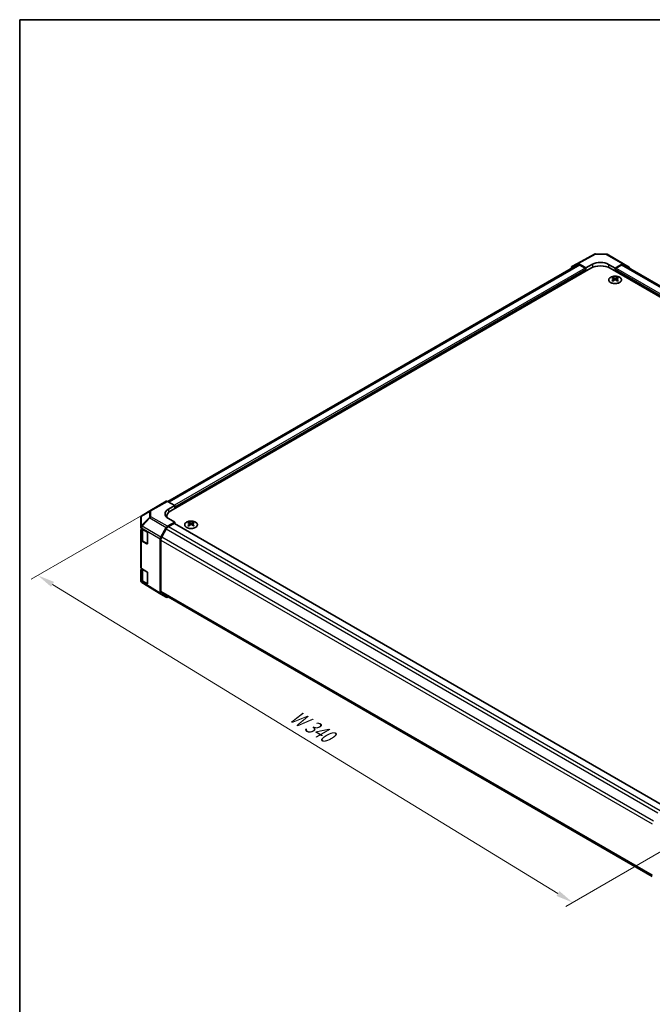
# Model space of a CAD drawing. Units: millimetres. Extents: x 43 to 6751, y 24 to 1008.
# Drawn here: x 43 to 320, y 437 to 867 of the extents above; entities that cross this region are included whole.
import ezdxf

# ---------------------------------------------------------------- set-up
doc = ezdxf.new("R2010")
doc.units = ezdxf.units.MM
doc.header["$LTSCALE"] = 3
doc.layers.get('Defpoints').update_dxf_attribs({"lineweight": 25})
for name, color, linetype, lineweight in [('Border (ISO)', 7, 'Continuous', 35), ('Dimension (ISO)', 7, 'Continuous', 18), ('Dimension (ISO) @ 1', 7, 'Continuous', 18), ('Visible (ISO)', 7, 'Continuous', 35), ('Visible Narrow (ISO)', 7, 'Continuous', 25)]:
    doc.layers.add(name, color=color, linetype=linetype, lineweight=lineweight)
doc.styles.add('Note Text (TK)', font='txt')
doc.dimstyles.new('Default - Method 1b (TK)', dxfattribs={"dimscale": 3, "dimtxt": 2.5, "dimasz": 2.5, "dimexe": 1, "dimexo": 1.5, "dimgap": 1, "dimtad": 1, "dimtoh": 1, "dimrnd": 1e-08, "dimdsep": 46, "dimtxsty": 'Note Text (TK)', "dimcen": 0.09, "dimdle": 5, "dimclrd": 100, "dimclre": 100, "dimclrt": 7, "dimadec": 1, "dimazin": 1, "dimtfac": 1, "dimtmove": 0, "dimatfit": 3, "dimfxl": 1, "dimtolj": 1, "dimlwd": -1, "dimlwe": -1, "dimarcsym": 0})

# ---------------------------------------------------------------- blocks, each defined once
blk = doc.blocks.new('図面枠 tk図枠')
at = {"layer": 'Border (ISO)'}
for q in [(405.5, 289), (14.5, 8)]:
    blk.add_line((14.5, 289), q, dxfattribs=at)
blk = doc.blocks.new('*D97')
at = {"layer": 'Defpoints', "color": 0}
for p in [(107.56, 656.66), (51.46, 624.27), (336.87, 511.31)]:
    blk.add_point(p, dxfattribs=at)
at = {"layer": 'Dimension (ISO)', "color": 100}
for p, q in [((103.13, 654.1), (48.5, 622.57)), ((278.68, 485.32), (57.86, 620.36)), ((332.43, 508.75), (282.12, 479.7))]:
    blk.add_line(p, q, dxfattribs=at)
for points in [[(58.51, 621.43), (57.21, 619.29), (51.46, 624.27)], [(279.33, 486.39), (278.03, 484.26), (285.08, 481.41)]]:
    blk.add_solid(points, dxfattribs=at)
at = {"layer": 'Dimension (ISO)', "color": 7, "insert": (161.18, 564.37), "char_height": 7.5, "attachment_point": 4, "rotation": 328.5531, "style": 'Note Text (TK)'}
blk.add_mtext('\\A1;{\\Q28.553;\\W0.814;\\H0.830x; W 340}', dxfattribs=at)

msp = doc.modelspace()

# ---------------------------------------------------------------- linework, layer by layer
at = {"layer": 'Visible (ISO)'}
for p, q in [((287.1725, 760.564), (294.6301, 764.5742)), ((295.1138, 764.6934), (299.686, 764.6473)), ((300.1759, 764.5134), (307.3681, 760.361)), ((287.1682, 759.909), (108.165, 656.5615)), ((293.0271, 758.4335), (109.5329, 652.4931)), ((284.5419, 758.7072), (284.5419, 758.3927)), ((284.7489, 759.1649), (287.1637, 760.5591)), ((287.6636, 760.5095), (290.9058, 758.6376)), ((290.5523, 758.4335), (288.1682, 759.81)), ((290.9058, 758.6376), (293.7343, 760.2136)), ((290.9058, 757.2088), (290.9058, 758.6376)), ((290.9058, 757.2088), (290.9058, 757.8211)), ((300.8053, 760.1424), (303.6337, 758.5094)), ((301.5124, 758.4335), (520.362, 632.0807)), ((303.6337, 758.5094), (306.8805, 760.3184)), ((303.6337, 758.5094), (303.6337, 757.2088)), ((303.6337, 757.2088), (303.6337, 757.8211)), ((303.9873, 758.4335), (306.3714, 759.81)), ((521.5641, 636.2448), (307.3714, 759.909)), ((307.3725, 760.3584), (309.7949, 758.9105)), ((309.9977, 758.4553), (309.9977, 758.3927)), ((302.6084, 754.4323), (302.6084, 754.0555)), ((303.1277, 753.7728), (303.1861, 753.2291)), ((303.3166, 753.3196), (303.1671, 753.4059)), ((304.1004, 753.4059), (303.9509, 753.3196)), ((304.1398, 753.7728), (304.0814, 753.2291)), ((304.6591, 754.4323), (304.6591, 754.0555)), ((100.3741, 652.5134), (107.5663, 656.6659)), ((111.3007, 654.8143), (108.054, 656.6234)), ((108.4723, 653.1813), (111.3007, 654.8143)), ((111.3007, 654.8143), (111.3007, 653.5137)), ((111.3007, 653.5137), (111.3007, 654.1261)), ((96.4515, 649.6222), (96.4515, 645.4465)), ((100.3648, 652.508), (96.9422, 650.4828)), ((107.7756, 649.6584), (107.7756, 650.0436)), ((96.4515, 645.4465), (96.4515, 645.1437)), ((105.1438, 641.012), (107.5585, 645.1945)), ((108.0585, 645.7222), (111.3007, 647.5941)), ((111.3007, 647.5941), (108.4723, 649.1701)), ((110.9472, 646.9817), (108.5631, 645.6053)), ((111.1972, 647.0065), (325.8193, 523.0943)), ((111.3007, 646.9467), (111.3007, 647.5941)), ((117.3465, 647.4713), (117.3465, 647.0944)), ((117.8658, 646.8117), (117.9241, 646.268)), ((118.0547, 646.3585), (117.9052, 646.4449)), ((118.8384, 646.4449), (118.6889, 646.3585)), ((118.8778, 646.8117), (118.8194, 646.268)), ((119.3971, 647.4713), (119.3971, 647.0944)), ((96.4515, 639.8365), (96.4515, 644.089)), ((96.7321, 644.7426), (99.0312, 643.3681)), ((96.7343, 644.7413), (96.7343, 640.0707)), ((99.3786, 642.7521), (99.3786, 638.2614)), ((107.5631, 644.5497), (105.5631, 641.0855)), ((96.4515, 639.8365), (96.4515, 627.6707)), ((99.0312, 638.0608), (96.7321, 639.4354)), ((97.3615, 639.1627), (99.2752, 638.0578)), ((104.9367, 640.3152), (104.9367, 616.5793)), ((105.1489, 639.6917), (105.1489, 617.4478)), ((96.4515, 622.3634), (96.4515, 626.6159)), ((96.7321, 627.2696), (99.0312, 625.895)), ((96.7343, 627.2683), (96.7343, 622.5977)), ((99.3786, 625.2791), (99.3786, 620.7884)), ((96.4515, 622.3634), (96.4515, 622.0606)), ((96.6392, 621.4771), (96.631, 621.4889)), ((99.0312, 620.5878), (96.7321, 621.9624)), ((105.1352, 616.1268), (96.9337, 621.1984)), ((97.3615, 621.6897), (99.2752, 620.5848)), ((107.5585, 614.7274), (105.1438, 616.1216)), ((105.5631, 616.5322), (319.8972, 492.7864)), ((108.0585, 614.777), (108.3309, 614.9342))]:
    msp.add_line(p, q, dxfattribs=at)
for centre, start, end in [((295.1037, 763.6935), 89.422611, 118.268301), ((299.6759, 763.6474), 60, 89.422611), ((97.4515, 649.6222), 120.613934, 180), ((100.8741, 651.6474), 120, 120.613934), ((97.4515, 622.0606), 180, 214.871292), ((97.4596, 622.0489), 214.871292, 238.268301)]:
    msp.add_arc(centre, 1, start, end, dxfattribs=at)
for centre, major_axis, ratio, start_param, end_param in [((297.2698, 758.1724), (-4.9998, 0.0743), 0.56718765, 3.9354181, 5.50621443), ((285.2491, 758.2986), (-0.5002, 0.8663), 0.57717444, 0, 0.78524587), ((287.6638, 759.6928), (-0.5002, 0.8663), 0.57717444, 5.49793944, 6.28318531), ((288.1682, 758.177), (-1, 1.7321), 0.57735027, 5.49778714, 6.28318531), ((290.5523, 758.0253), (-0.25, 0.433), 0.57735027, 3.92699082, 5.49778714), ((297.2698, 755.984), (6, 0), 0.57735027, 0.78539816, 2.35619449), ((303.9873, 758.0253), (0.25, 0.433), 0.57735027, 0.78539816, 2.35619449), ((306.3714, 758.177), (1, 1.7321), 0.57735027, 0, 0.78539816), ((306.8681, 759.4949), (0.5, 0.866), 0.57735027, 6.27445866, 7.05113018), ((309.2906, 758.0471), (0.5, 0.866), 0.57735027, 5.49778714, 6.27445866), ((302.868, 747.9959), (3.2043, 6.7271), 0.62547267, 0.69994966, 0.77562357), ((303.8855, 747.802), (-4.2226, 6.2245), 0.52483389, 5.52432463, 5.6901366), ((303.8855, 747.5112), (3.2346, 6.7906), 0.62547267, 0.80431066, 0.97012263), ((302.868, 747.1117), (-4.183, 6.1663), 0.52483389, 5.41996363, 5.49563754), ((303.382, 747.5112), (3.2346, -6.7906), 0.62547267, 2.47033009, 2.63614206), ((303.382, 747.802), (-4.2226, -6.2245), 0.52483389, 4.03350142, 4.19931339), ((303.8855, 747.5112), (3.2346, 6.7906), 0.62547267, 0.5054506, 0.67126257), ((303.8855, 747.802), (-4.2226, 6.2245), 0.52483389, 5.22546457, 5.39127654), ((303.382, 747.802), (-4.2226, -6.2245), 0.52483389, 3.73464136, 3.90045333), ((303.382, 747.5112), (3.2346, -6.7906), 0.62547267, 2.17147002, 2.33728199), ((304.3995, 747.9959), (3.2043, -6.7271), 0.62547267, 2.36596909, 2.44164299), ((304.3995, 747.1117), (-4.183, -6.1663), 0.52483389, 3.92914042, 4.00481433), ((108.0663, 655.7999), (-0.5, 0.866), 0.57735027, 5.51524044, 6.28318531), ((112.0078, 651.2113), (-4.9998, -0.0743), 0.56718765, 5.48935986, 7.06015619), ((112.0078, 648.8189), (-5, 0), 0.57735027, 5.71097666, 5.86072233), ((113.7756, 650.0436), (-6, 0), 0.57735027, 5.49778714, 6.40613533), ((97.4515, 645.1437), (-1, 0), 0.57735027, 0, 0.76794487), ((108.0587, 644.9057), (0.5, 0.866), 0.57752615, 0.78555046, 1.57079633), ((108.5631, 643.9723), (-1, -1.7321), 0.57735027, 3.92699082, 4.71238898), ((110.9472, 646.5735), (0.25, 0.433), 0.57735027, 0, 0.78539816), ((117.606, 641.0349), (3.2043, 6.7271), 0.62547267, 0.69994966, 0.77562357), ((118.6236, 640.8409), (-4.2226, 6.2245), 0.52483389, 5.52432463, 5.6901366), ((118.6236, 640.5502), (3.2346, 6.7906), 0.62547267, 0.80431066, 0.97012263), ((117.606, 640.1507), (-4.183, 6.1663), 0.52483389, 5.41996363, 5.49563754), ((118.12, 640.5502), (3.2346, -6.7906), 0.62547267, 2.47033009, 2.63614206), ((118.12, 640.8409), (-4.2226, -6.2245), 0.52483389, 4.03350142, 4.19931339), ((118.6236, 640.5502), (3.2346, 6.7906), 0.62547267, 0.5054506, 0.67126257), ((118.6236, 640.8409), (-4.2226, 6.2245), 0.52483389, 5.22546457, 5.39127654), ((118.12, 640.8409), (-4.2226, -6.2245), 0.52483389, 3.73464136, 3.90045333), ((118.12, 640.5502), (3.2346, -6.7906), 0.62547267, 2.17147002, 2.33728199), ((119.1375, 641.0349), (3.2043, -6.7271), 0.62547267, 2.36596909, 2.44164299), ((119.1375, 640.1507), (-4.183, -6.1663), 0.52483389, 3.92914042, 4.00481433), ((97.4515, 644.089), (-1, 0), 0.57735027, 5.51210367, 6.28318531), ((99.0312, 642.9598), (-0.2436, 0.4367), 0.56718765, 3.9354181, 5.50621443), ((105.644, 640.7233), (0.5, 0.866), 0.57752615, 1.57079633, 2.3560422), ((106.5631, 640.5082), (-1, -1.7321), 0.57735027, 4.71238898, 5.49778714), ((97.4515, 639.8365), (-1, 0), 0.57735027, 0, 0.76794487), ((99.0312, 638.4691), (-0.2436, 0.4367), 0.56718765, 2.36462177, 3.9354181), ((97.4515, 627.6707), (-1, 0), 0.57735027, 0, 0.76794487), ((97.4515, 626.6159), (-1, 0), 0.57735027, 5.51210367, 6.28318531), ((99.0312, 625.4868), (-0.2436, 0.4367), 0.56718765, 3.9354181, 5.50621443), ((97.4515, 622.3634), (-1, 0), 0.57735027, 0, 0.76794487), ((99.0312, 620.9961), (-0.2436, 0.4367), 0.56718765, 2.36462177, 3.9354181), ((105.644, 616.9879), (-0.5002, -0.8663), 0.57717444, 5.49793944, 6.28318531), ((106.5631, 618.2643), (-1, -1.7321), 0.57735027, 5.49778714, 6.28318531), ((108.0587, 615.5937), (-0.5002, -0.8663), 0.57717444, 0, 0.78524587)]:
    msp.add_ellipse(centre, major_axis=major_axis, ratio=ratio, start_param=start_param, end_param=end_param, dxfattribs=at)
for points, knots in [([(305.5997, 754.4794), (305.3893, 754.6008), (305.1452, 754.7025), (304.614, 754.8563), (304.3271, 754.9084), (303.7395, 754.9576), (303.4389, 754.9549), (302.8544, 754.8948), (302.5705, 754.8375), (302.0482, 754.674), (301.8098, 754.5679), (301.4026, 754.3174), (301.2339, 754.173), (300.9837, 753.8605), (300.9022, 753.6925), (300.835, 753.3507), (300.8488, 753.177), (300.9698, 752.8412), (301.0769, 752.6791), (301.374, 752.3821), (301.5642, 752.2473), (302.0085, 752.0192), (302.2625, 751.9259), (302.8082, 751.7904), (303.0999, 751.7481), (303.6914, 751.7187), (303.9912, 751.7316), (304.5687, 751.8113), (304.8463, 751.8781), (305.3513, 752.0589), (305.5786, 752.173), (305.9598, 752.4369), (306.1137, 752.5868), (306.3319, 752.9072), (306.3963, 753.0777), (306.429, 753.4211), (306.3977, 753.5938), (306.2433, 753.9249), (306.1199, 754.0832), (305.8531, 754.3173), (305.7331, 754.4023), (305.5997, 754.4794)], [0, 0, 0, 0, 0.32060968, 0.32060968, 0.64114281, 0.64114281, 0.96159567, 0.96159567, 1.28205302, 1.28205302, 1.60259725, 1.60259725, 1.92320098, 1.92320098, 2.2431889, 2.2431889, 2.56120702, 2.56120702, 2.87978811, 2.87978811, 3.20009662, 3.20009662, 3.52070608, 3.52070608, 3.84121964, 3.84121964, 4.16166657, 4.16166657, 4.48213438, 4.48213438, 4.80269908, 4.80269908, 5.12327638, 5.12327638, 5.44297432, 5.44297432, 5.76076841, 5.76076841, 6.07975557, 6.07975557, 6.28318531, 6.28318531, 6.28318531, 6.28318531]), ([(303.0695, 753.6786), (303.0872, 753.6904), (303.1026, 753.7047), (303.1231, 753.735), (303.1281, 753.751), (303.1281, 753.7802), (303.1231, 753.7955), (303.1026, 753.8226), (303.0872, 753.8345), (303.0695, 753.8435)], [0.0307191633, 0.0307191633, 0.0307191633, 0.0307191633, 0.0383195288, 0.0383195288, 0.0459198942, 0.0459198942, 0.0535202597, 0.0535202597, 0.0611206252, 0.0611206252, 0.0611206252, 0.0611206252]), ([(303.4909, 754.0869), (303.5089, 754.078), (303.5316, 754.0703), (303.5814, 754.06), (303.6084, 754.0575), (303.6591, 754.0575), (303.6861, 754.06), (303.7359, 754.0703), (303.7586, 754.078), (303.7766, 754.0869)], [0.0307191633, 0.0307191633, 0.0307191633, 0.0307191633, 0.0383195288, 0.0383195288, 0.0459198942, 0.0459198942, 0.0535202597, 0.0535202597, 0.0611206252, 0.0611206252, 0.0611206252, 0.0611206252]), ([(303.7766, 753.4353), (303.7586, 753.4469), (303.7359, 753.457), (303.6861, 753.4704), (303.6591, 753.4737), (303.6084, 753.4737), (303.5814, 753.4704), (303.5316, 753.457), (303.5089, 753.4469), (303.4909, 753.4353)], [0.0307191633, 0.0307191633, 0.0307191633, 0.0307191633, 0.0383195288, 0.0383195288, 0.0459198942, 0.0459198942, 0.0535202597, 0.0535202597, 0.0611206252, 0.0611206252, 0.0611206252, 0.0611206252]), ([(304.198, 753.8435), (304.1803, 753.8345), (304.1648, 753.8226), (304.1444, 753.7955), (304.1394, 753.7802), (304.1394, 753.751), (304.1444, 753.735), (304.1648, 753.7047), (304.1803, 753.6904), (304.198, 753.6786)], [0.0307191633, 0.0307191633, 0.0307191633, 0.0307191633, 0.0383195288, 0.0383195288, 0.0459198942, 0.0459198942, 0.0535202597, 0.0535202597, 0.0611206252, 0.0611206252, 0.0611206252, 0.0611206252]), ([(120.3377, 647.5183), (120.1273, 647.6398), (119.8832, 647.7415), (119.352, 647.8952), (119.0651, 647.9473), (118.4775, 647.9966), (118.1769, 647.9938), (117.5924, 647.9337), (117.3085, 647.8764), (116.7862, 647.713), (116.5478, 647.6069), (116.1406, 647.3563), (115.9719, 647.212), (115.7218, 646.8995), (115.6402, 646.7315), (115.573, 646.3896), (115.5869, 646.216), (115.7078, 645.8801), (115.815, 645.718), (116.112, 645.421), (116.3023, 645.2862), (116.7465, 645.0581), (117.0005, 644.9649), (117.5462, 644.8293), (117.8379, 644.787), (118.4295, 644.7577), (118.7292, 644.7706), (119.3067, 644.8503), (119.5843, 644.9171), (120.0893, 645.0979), (120.3166, 645.2119), (120.6979, 645.4759), (120.8518, 645.6258), (121.0699, 645.9462), (121.1344, 646.1167), (121.167, 646.46), (121.1357, 646.6327), (120.9813, 646.9638), (120.858, 647.1221), (120.5911, 647.3563), (120.4712, 647.4413), (120.3377, 647.5183)], [0, 0, 0, 0, 0.32060968, 0.32060968, 0.64114281, 0.64114281, 0.96159567, 0.96159567, 1.28205302, 1.28205302, 1.60259725, 1.60259725, 1.92320098, 1.92320098, 2.2431889, 2.2431889, 2.56120702, 2.56120702, 2.87978811, 2.87978811, 3.20009662, 3.20009662, 3.52070608, 3.52070608, 3.84121964, 3.84121964, 4.16166657, 4.16166657, 4.48213438, 4.48213438, 4.80269908, 4.80269908, 5.12327638, 5.12327638, 5.44297432, 5.44297432, 5.76076841, 5.76076841, 6.07975557, 6.07975557, 6.28318531, 6.28318531, 6.28318531, 6.28318531]), ([(117.8075, 646.7176), (117.8253, 646.7293), (117.8407, 646.7436), (117.8611, 646.7739), (117.8662, 646.7899), (117.8662, 646.8192), (117.8611, 646.8344), (117.8407, 646.8615), (117.8253, 646.8735), (117.8075, 646.8825)], [0.0307191633, 0.0307191633, 0.0307191633, 0.0307191633, 0.0383195288, 0.0383195288, 0.0459198942, 0.0459198942, 0.0535202597, 0.0535202597, 0.0611206252, 0.0611206252, 0.0611206252, 0.0611206252]), ([(118.229, 647.1258), (118.2469, 647.1169), (118.2697, 647.1092), (118.3194, 647.099), (118.3464, 647.0965), (118.3971, 647.0965), (118.4241, 647.099), (118.4739, 647.1092), (118.4966, 647.1169), (118.5146, 647.1258)], [0.0307191633, 0.0307191633, 0.0307191633, 0.0307191633, 0.0383195288, 0.0383195288, 0.0459198942, 0.0459198942, 0.0535202597, 0.0535202597, 0.0611206252, 0.0611206252, 0.0611206252, 0.0611206252]), ([(118.5146, 646.4742), (118.4966, 646.4859), (118.4739, 646.496), (118.4241, 646.5093), (118.3971, 646.5126), (118.3464, 646.5126), (118.3194, 646.5093), (118.2697, 646.496), (118.2469, 646.4859), (118.229, 646.4742)], [0.0307191633, 0.0307191633, 0.0307191633, 0.0307191633, 0.0383195288, 0.0383195288, 0.0459198942, 0.0459198942, 0.0535202597, 0.0535202597, 0.0611206252, 0.0611206252, 0.0611206252, 0.0611206252]), ([(118.9361, 646.8825), (118.9183, 646.8735), (118.9029, 646.8615), (118.8824, 646.8344), (118.8774, 646.8192), (118.8774, 646.7899), (118.8824, 646.7739), (118.9029, 646.7436), (118.9183, 646.7293), (118.9361, 646.7176)], [0.0307191633, 0.0307191633, 0.0307191633, 0.0307191633, 0.0383195288, 0.0383195288, 0.0459198942, 0.0459198942, 0.0535202597, 0.0535202597, 0.0611206252, 0.0611206252, 0.0611206252, 0.0611206252]), ([(96.7343, 640.0707), (96.7343, 639.9982), (96.7443, 639.9257), (96.7829, 639.7848), (96.8115, 639.7165), (96.8847, 639.5865), (96.9293, 639.5247), (97.0318, 639.4085), (97.0899, 639.354), (97.2174, 639.2526), (97.287, 639.2057), (97.3615, 639.1627)], [0.785398163, 0.785398163, 0.785398163, 0.785398163, 0.942477796, 0.942477796, 1.099557429, 1.099557429, 1.256637061, 1.256637061, 1.413716694, 1.413716694, 1.570796327, 1.570796327, 1.570796327, 1.570796327]), ([(96.7343, 622.5977), (96.7343, 622.5252), (96.7443, 622.4526), (96.7829, 622.3118), (96.8115, 622.2435), (96.8847, 622.1135), (96.9293, 622.0517), (97.0318, 621.9355), (97.0899, 621.881), (97.2174, 621.7796), (97.287, 621.7327), (97.3615, 621.6897)], [0.785398163, 0.785398163, 0.785398163, 0.785398163, 0.942477796, 0.942477796, 1.099557429, 1.099557429, 1.256637061, 1.256637061, 1.413716694, 1.413716694, 1.570796327, 1.570796327, 1.570796327, 1.570796327])]:
    msp.add_open_spline(points, degree=3, knots=knots, dxfattribs=at)
at = {"layer": 'Visible Narrow (ISO)'}
for p, q in [((287.6636, 760.5095), (295.116, 764.517)), ((295.116, 764.517), (299.6882, 764.4709)), ((299.6882, 764.4709), (306.8805, 760.3184)), ((288.1682, 759.81), (108.7612, 656.2293)), ((290.5523, 758.4335), (111.1876, 654.8773)), ((290.9058, 757.8211), (111.3007, 654.1261)), ((293.7343, 760.2136), (293.7343, 758.7828)), ((300.8053, 760.1424), (300.8053, 758.7828)), ((518.5942, 633.7137), (303.6337, 757.8211)), ((518.5942, 634.5302), (303.9873, 758.4335)), ((520.9783, 635.9066), (306.3714, 759.81)), ((303.0695, 753.6786), (303.1062, 753.172)), ((303.4909, 754.0869), (303.4413, 753.4029)), ((303.7766, 754.0869), (303.8262, 753.4029)), ((304.198, 753.6786), (304.1613, 753.172)), ((100.8617, 652.4709), (108.054, 656.6234)), ((96.74, 650.2009), (100.1626, 652.2262)), ((96.74, 646.0253), (96.74, 650.2009)), ((100.1626, 649.6325), (96.7482, 646.0272)), ((100.1626, 652.2262), (100.1626, 649.6325)), ((100.8617, 649.8772), (100.8617, 652.4709)), ((108.0585, 645.7222), (100.8617, 649.8772)), ((108.4723, 653.1813), (108.4723, 651.6638)), ((96.7482, 646.0272), (96.74, 646.0253)), ((96.9423, 645.7471), (100.3568, 649.3524)), ((105.1438, 641.012), (96.9423, 645.7471)), ((100.3568, 649.3524), (107.5585, 645.1945)), ((108.5631, 645.6053), (323.3322, 521.6083)), ((110.9472, 646.9817), (325.6754, 523.0083)), ((117.8075, 646.7176), (117.8443, 646.2109)), ((118.229, 647.1258), (118.1793, 646.4419)), ((118.5146, 647.1258), (118.5642, 646.4419)), ((118.9361, 646.7176), (118.8993, 646.2109)), ((96.7321, 645.0455), (96.7403, 645.0474)), ((96.7321, 644.7426), (96.7321, 645.0455)), ((96.7403, 645.0474), (104.9367, 640.3152)), ((97.3201, 644.2349), (99.2739, 643.1068)), ((97.3201, 639.2542), (97.3201, 644.2349)), ((99.2799, 643.0963), (99.2799, 638.1227)), ((105.5631, 641.0855), (320.3478, 517.0795)), ((107.5631, 644.5497), (322.3304, 520.5537)), ((96.7321, 627.2696), (96.7321, 639.4354)), ((99.2799, 638.1227), (97.3201, 639.2542)), ((99.1506, 638.1297), (99.0312, 638.0608)), ((105.1489, 639.6917), (319.8972, 515.7067)), ((97.3201, 626.7618), (99.2739, 625.6338)), ((97.3201, 621.7812), (97.3201, 626.7618)), ((99.2799, 625.6232), (99.2799, 620.6497)), ((96.7321, 621.6595), (96.7321, 621.9624)), ((96.7403, 621.6478), (96.7321, 621.6595)), ((104.9367, 616.5793), (96.7403, 621.6478)), ((99.2799, 620.6497), (97.3201, 621.7812)), ((99.1506, 620.6567), (99.0312, 620.5878)), ((105.1489, 617.4478), (319.8972, 493.4628))]:
    msp.add_line(p, q, dxfattribs=at)
for centre, major_axis, ratio, start_param, end_param in [((295.1037, 763.6935), (-0.4736, 0.8807), 0.57717444, 5.51538742, 6.28318531), ((295.1037, 763.6935), (0.0101, 0.9999), 0.00712546, 5.68008253, 6.28318531), ((299.6759, 763.6474), (0.0101, 0.9999), 0.00712546, 5.68008253, 6.28318531), ((299.6759, 763.6474), (0.5, 0.866), 0.57735027, 0, 0.76794487), ((97.4515, 649.6222), (-1, 0), 0.82355985, 5.50395766, 6.28318531), ((97.4515, 649.6222), (-0.5093, 0.8606), 0.62311586, 0, 0.53477327), ((100.8741, 651.6474), (-0.5093, 0.8606), 0.62311586, 0, 0.53477327), ((100.8741, 651.6474), (1, 0), 0.82355985, 1.58313735, 2.362365), ((100.8741, 649.0538), (-1, 0), 0.82355985, 4.72473001, 5.50395766), ((100.8741, 649.0538), (-0.7261, 0.6876), 0.17060601, 0.41647579, 0.95089033), ((100.8741, 649.0538), (0.5, 0.866), 0.59732368, 0.78555046, 1.57079633), ((100.8741, 651.6474), (-0.5, 0.866), 0.57735027, 5.51524044, 6.28318531), ((97.4515, 645.4465), (-1, 0), 0.82355985, 5.50395766, 6.28318531), ((97.4515, 645.4465), (-1, 0), 0.57735027, 0, 0.76794487), ((97.4515, 645.4465), (0.2327, -0.9725), 0.81333812, 3.89639018, 4.93693038), ((97.4596, 645.4485), (0.2327, -0.9725), 0.81333812, 3.89639018, 4.93693038), ((97.4596, 645.4485), (0.5, 0.866), 0.59732368, 1.57079633, 2.3560422), ((97.4596, 645.4485), (0.7261, -0.6876), 0.17060601, 3.55806844, 4.09248298), ((98.7343, 645.0514), (-2, 0), 0.57735027, 0.33053712, 0.78539816), ((97.4615, 644.3165), (-0.1, -0.1732), 0.57735027, 4.74633014, 5.49778714), ((98.7343, 640.0707), (-2, 0), 0.57735027, 0, 0.78539816), ((97.4615, 639.3359), (-0.1, -0.1732), 0.57735027, 5.49778714, 6.28318531), ((99.4213, 638.2044), (-0.1, -0.1732), 0.57735027, 5.49778714, 6.02138592), ((99.4213, 638.2044), (-0.2, 0), 0.57735027, 0.78539816, 1.15632543), ((98.7343, 627.5783), (-2, 0), 0.57735027, 0.33053712, 0.78539816), ((97.4615, 626.8435), (-0.1, -0.1732), 0.57735027, 4.74633014, 5.49778714), ((97.4515, 622.0606), (-1, 0), 0.57735027, 0, 0.76794487), ((97.4515, 622.0606), (-0.8204, -0.5717), 0.14347132, 5.67288282, 6.28318531), ((97.4596, 622.0489), (-0.8204, -0.5717), 0.14347132, 5.67288282, 6.28318531), ((98.7343, 622.5977), (-2, 0), 0.57735027, 0, 0.78539816), ((97.4596, 622.0489), (-0.5259, -0.8505), 0.57717444, 5.51538742, 6.28318531), ((97.4615, 621.8629), (-0.1, -0.1732), 0.57735027, 5.49778714, 6.28318531), ((99.4213, 620.7314), (-0.1, -0.1732), 0.57735027, 5.49778714, 6.02138592), ((99.4213, 620.7314), (-0.2, 0), 0.57735027, 0.78539816, 1.15632543)]:
    msp.add_ellipse(centre, major_axis=major_axis, ratio=ratio, start_param=start_param, end_param=end_param, dxfattribs=at)
for centre in [(303.6337, 753.3462), (118.3718, 646.3851)]:
    msp.add_ellipse(centre, major_axis=(2.7768, 0), ratio=0.57735027, dxfattribs=at)

# ---------------------------------------------------------------- block references
at = {"xscale": 3, "yscale": 3, "zscale": 3}
msp.add_blockref('図面枠 tk図枠', (0, 0), dxfattribs=at)

# ---------------------------------------------------------------- dimensions: what is measured, and where the dimension line sits
at = {"layer": 'Dimension (ISO) @ 1', "color": 100}
dim = msp.add_linear_dim(base=(51.462, 624.274), p1=(336.8654, 511.3074), p2=(107.562, 656.6633), angle=328.553127, text='{\\Q28.553;\\W0.814;\\H0.830x; W 340}', dimstyle='Default - Method 1b (TK)', override={"dimscale": 1, "dimtxt": 7.5, "dimasz": 7.5, "dimexe": 3, "dimexo": 4.5, "dimgap": 3, "dimtoh": 0, "dimdec": 2, "dimlfac": 1.238719, "dimcen": 0.27, "dimtp": 0, "dimtm": 0, "dimtdec": 2, "dimtix": 0, "dimtofl": 0, "dimtmove": 0, "dimatfit": 1}, dxfattribs=at)
dim.commit()
dim.dimension.update_dxf_attribs({"geometry": '*D97', "text_midpoint": (168.2716, 552.8419), "dimtype": 128})

doc.saveas('drawing.dxf')
